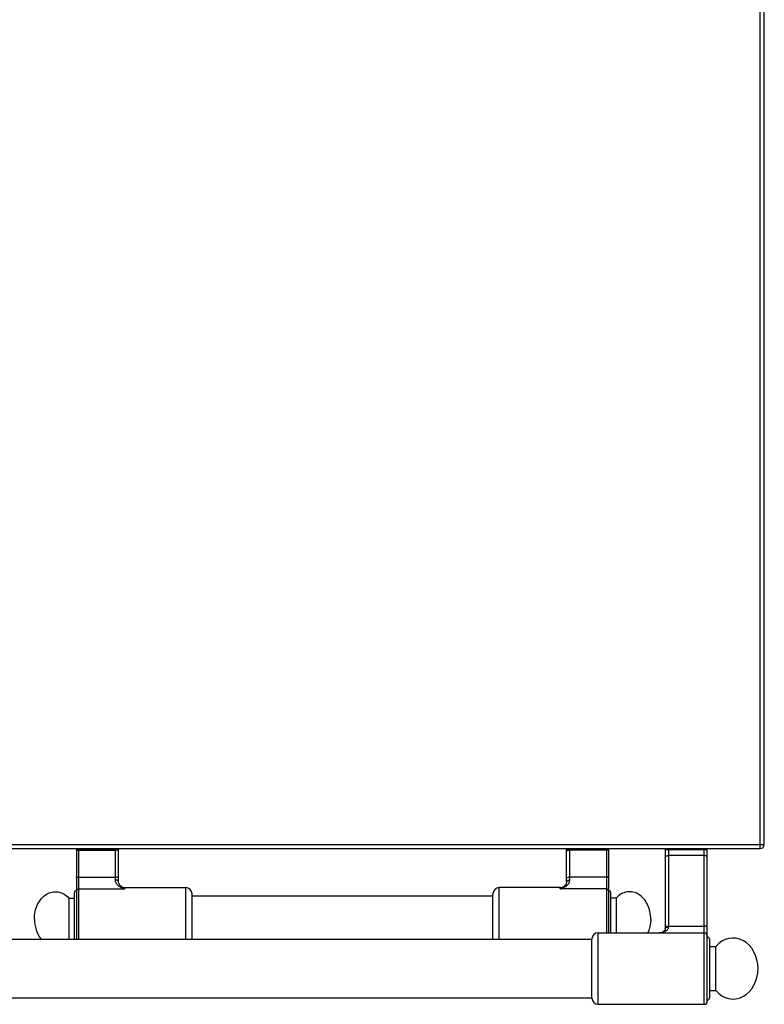
# Model space of a CAD drawing. Units: millimetres. Extents: x 176 to 2830, y -3 to 1915.
# Drawn here: x 1327 to 1681, y -3 to 465 of the extents above; entities that cross this region are included whole.
import ezdxf

# ---------------------------------------------------------------- set-up
doc = ezdxf.new("R2010")
doc.units = ezdxf.units.MM
doc.header["$LTSCALE"] = 165
doc.layers.get('0').update_dxf_attribs({"linetype": 'CONTINUOUS'})
doc.layers.add('AXES', color=7, linetype='CONTINUOUS')
doc.layers.add('REPERES', color=7, linetype='CONTINUOUS')

msp = doc.modelspace()

# ---------------------------------------------------------------- linework, layer by layer
at = {"color": 9, "linetype": 'CONTINUOUS'}
for p, q in [((1678.75, 70.86), (1678.75, 720.86)), ((175.75, 72.86), (1680.75, 72.86)), ((1586.75, 70.56), (1606.75, 70.56)), ((1588.25, 55.91), (1588.25, 70.86)), ((1605.75, 70.86), (1605.75, 30.86)), ((1633.65, 70.36), (1653.65, 70.36)), ((1635.15, 70.86), (1635.15, 33.6)), ((1652.15, -3.14), (1652.15, 70.86)), ((1605.75, 70.17), (1588.25, 70.17)), ((1652.15, 67.54), (1635.15, 67.54)), ((1605.75, 57.28), (1588.25, 57.28)), ((1554.75, 27.86), (1554.75, 52.36)), ((1583.75, 51.7), (1583.75, 52.36)), ((1605.75, 51.7), (1583.75, 51.7)), ((1635.15, 34.04), (1652.15, 34.04)), ((1601.74, -3.14), (1601.74, 30.86))]:
    msp.add_line(p, q, dxfattribs=at)
at = {"color": 7, "linetype": 'CONTINUOUS'}
for p, q in [((1680.75, 72.86), (1680.75, 718.86)), ((177.75, 70.86), (1678.75, 70.86)), ((1586.75, 55.27), (1586.75, 70.86)), ((1606.75, 70.86), (1606.75, 30.86)), ((1633.65, 70.86), (1633.65, 32.78)), ((1653.65, -1.64), (1653.65, 70.86)), ((1583.75, 52.36), (1554.75, 52.36)), ((1586.14, 53.55), (1586.14, 53.55)), ((1551.75, 27.86), (1551.75, 49.36)), ((1607.75, 30.86), (1607.75, 49.86)), ((1601.74, 30.86), (1652.15, 30.86)), ((1598.75, -0.29), (1598.75, 28.01)), ((1654.65, 27.86), (1654.65, -0.14)), ((1654.65, 24.36), (1657.75, 24.36)), ((1657.75, 3.36), (1657.75, 24.36)), ((1654.65, 3.36), (1657.75, 3.36)), ((1601.74, -3.14), (1652.15, -3.14))]:
    msp.add_line(p, q, dxfattribs=at)
for points in [[(1586.75, 55.27), (1586.69, 54.71), (1586.48, 54.1), (1586.14, 53.55)], [(1633.65, 32.78), (1633.61, 32.42), (1633.47, 32.04), (1633.23, 31.72), (1632.9, 31.43), (1632.45, 31.19), (1631.91, 31.01), (1631.29, 30.89), (1630.72, 30.86)]]:
    msp.add_lwpolyline(points, dxfattribs=at)
for centre, radius, start, end in [((1678.75, 72.86), 2, 270, 360), ((1554.75, 49.36), 3, 90, 180), ((1583.75, 55.36), 3, 270, 322.9589), ((1606.75, 49.86), 1, 0, 90), ((1601.74, 27.86), 3, 90, 177.134), ((1652.15, 29.36), 1.5, 0, 90), ((1653.65, 27.86), 1, 0, 90), ((1601.74, -0.14), 3, 182.866, 270), ((1652.15, -1.64), 1.5, 270, 360), ((1653.65, -0.14), 1, 270, 360)]:
    msp.add_arc(centre, radius, start, end, dxfattribs=at)
at = {"color": 9, "linetype": 'CONTINUOUS'}
msp.add_arc((1583.19, 55.78), 3.7, 321.3862, 322.8878, dxfattribs=at)
at = {"color": 7, "linetype": 'CONTINUOUS'}
for major_axis, start_param, end_param in [((0, 14.5), -1.570796, 0.761013), ((0, -14.5), -0.761013, 1.570796)]:
    msp.add_ellipse((1665.91, 13.86), major_axis=major_axis, ratio=0.816327, start_param=start_param, end_param=end_param, dxfattribs=at)
at = {"color": 9, "linetype": 'CONTINUOUS'}
for points, knots in [([(1586.75, 69.78), (1586.75, 69.84), (1586.85, 69.93), (1587.01, 70), (1587.47, 70.14), (1587.89, 70.17), (1588.25, 70.17)], [0, 0, 0, 0, 0.116853, 0.212876, 0.334866, 1, 1, 1, 1]), ([(1606.75, 69.91), (1606.75, 69.95), (1606.64, 70.04), (1606.31, 70.14), (1605.99, 70.17), (1605.75, 70.17)], [0, 0, 0, 0, 0.116919, 0.334488, 1, 1, 1, 1]), ([(1633.65, 66.83), (1633.65, 67.06), (1634.05, 67.36), (1634.59, 67.5), (1634.96, 67.54), (1635.15, 67.54)], [0, 0, 0, 0, 0.379346, 0.670628, 1, 1, 1, 1]), ([(1653.65, 66.83), (1653.65, 67.06), (1653.25, 67.36), (1652.71, 67.5), (1652.34, 67.54), (1652.15, 67.54)], [0, 0, 0, 0, 0.379346, 0.670628, 1, 1, 1, 1]), ([(1586.75, 56.89), (1586.75, 56.96), (1586.85, 57.05), (1587.01, 57.12), (1587.47, 57.26), (1587.89, 57.28), (1588.25, 57.28)], [0, 0, 0, 0, 0.116853, 0.212876, 0.334866, 1, 1, 1, 1]), ([(1606.75, 57.02), (1606.75, 57.06), (1606.64, 57.16), (1606.31, 57.25), (1605.99, 57.28), (1605.75, 57.28)], [0, 0, 0, 0, 0.116919, 0.334488, 1, 1, 1, 1]), ([(1583.75, 51.7), (1584.26, 51.84), (1585.26, 52.2), (1586.67, 53), (1587.66, 53.99), (1588.16, 55.02), (1588.25, 55.61), (1588.25, 55.91)], [0, 0, 0, 0, 0.239723, 0.484305, 0.733567, 0.863518, 1, 1, 1, 1]), ([(1583.75, 51.7), (1584.17, 51.93), (1585.01, 52.43), (1585.77, 53.08), (1586.08, 53.47)], [0, 0, 0, 0, 0.486306, 1, 1, 1, 1]), ([(1586.75, 55.27), (1586.75, 55.48), (1587.16, 55.75), (1587.69, 55.88), (1588.06, 55.91), (1588.25, 55.91)], [0, 0, 0, 0, 0.369273, 0.664272, 1, 1, 1, 1]), ([(1606.75, 50.75), (1606.75, 50.99), (1606.52, 51.51), (1606, 51.7), (1605.75, 51.7)], [0, 0, 0, 0, 0.492089, 1, 1, 1, 1]), ([(1635.15, 33.6), (1635.15, 33.34), (1635.06, 32.85), (1634.55, 32.02), (1633.54, 31.34), (1632.17, 30.95), (1631.21, 30.86), (1630.73, 30.86)], [0, 0, 0, 0, 0.132659, 0.256744, 0.498935, 0.747139, 1, 1, 1, 1]), ([(1633.65, 33.34), (1633.65, 33.56), (1634.05, 33.86), (1634.59, 34.01), (1634.96, 34.04), (1635.15, 34.04)], [0, 0, 0, 0, 0.379346, 0.670628, 1, 1, 1, 1]), ([(1633.72, 33.03), (1633.84, 33.23), (1634.33, 33.52), (1634.85, 33.6), (1635.15, 33.6)], [0, 0, 0, 0, 0.431896, 1, 1, 1, 1]), ([(1653.65, 33.34), (1653.65, 33.56), (1653.25, 33.86), (1652.71, 34.01), (1652.34, 34.04), (1652.15, 34.04)], [0, 0, 0, 0, 0.379346, 0.670628, 1, 1, 1, 1])]:
    msp.add_open_spline(points, degree=3, knots=knots, dxfattribs=at)
msp.add_open_spline([(1633.65, 32.78), (1633.65, 32.87), (1633.68, 32.96), (1633.72, 33.03)], degree=3, dxfattribs=at)
at = {"layer": 'AXES', "color": 7, "linetype": 'CONTINUOUS'}
for p, q in [((1408.75, 48.36), (1551.75, 48.36)), ((1610.36, 47.36), (1607.75, 47.36)), ((1610.36, 47.36), (1610.36, 30.86)), ((1287.15, 27.86), (1598.75, 27.86)), ((1287.15, -0.14), (1598.75, -0.14))]:
    msp.add_line(p, q, dxfattribs=at)
for points, knots in [([(1626.75, 37.36), (1626.75, 39.74), (1626, 43.32), (1623.52, 47.15), (1621.14, 49.23), (1618.36, 50.37), (1615.43, 50.43), (1612.62, 49.4), (1611.06, 48.11), (1610.36, 47.36)], [0, 0, 0, 0, 0.28273, 0.414745, 0.537408, 0.652297, 0.763936, 0.878249, 1, 1, 1, 1]), ([(1626.75, 37.36), (1626.75, 36.79), (1626.64, 34.57), (1626.08, 32.37), (1625.4, 30.85)], [0, 0, 0, 0, 0.254998, 1, 1, 1, 1])]:
    msp.add_open_spline(points, degree=3, knots=knots, dxfattribs=at)
at = {"layer": 'REPERES', "color": 7, "linetype": 'CONTINUOUS'}
for p, q in [((1353.75, 70.86), (1353.75, 27.86)), ((1373.75, 55.27), (1373.75, 70.86)), ((1374.35, 53.55), (1374.35, 53.55)), ((1376.75, 52.36), (1405.75, 52.36)), ((1350.14, 47.36), (1352.75, 47.36)), ((1350.14, 47.36), (1350.14, 27.86)), ((1352.75, 27.86), (1352.75, 49.86)), ((1408.75, 27.86), (1408.75, 49.36))]:
    msp.add_line(p, q, dxfattribs=at)
at = {"layer": 'REPERES', "color": 9, "linetype": 'CONTINUOUS'}
for p, q in [((1353.75, 70.56), (1373.75, 70.56)), ((1354.75, 70.86), (1354.75, 27.86)), ((1372.25, 55.91), (1372.25, 70.86)), ((1354.75, 70.17), (1372.25, 70.17)), ((1354.75, 57.28), (1372.25, 57.28)), ((1354.75, 51.7), (1376.75, 51.7)), ((1376.75, 51.7), (1376.75, 52.36)), ((1405.75, 27.86), (1405.75, 52.36))]:
    msp.add_line(p, q, dxfattribs=at)
at = {"layer": 'REPERES', "color": 7, "linetype": 'CONTINUOUS'}
msp.add_lwpolyline([(1374.35, 53.55), (1374.01, 54.12), (1373.8, 54.73), (1373.75, 55.27)], dxfattribs=at)
at = {"layer": 'REPERES', "color": 9, "linetype": 'CONTINUOUS'}
msp.add_arc((1377.31, 55.78), 3.7, 217.0604, 218.6277, dxfattribs=at)
at = {"layer": 'REPERES', "color": 7, "linetype": 'CONTINUOUS'}
for centre, radius, start, end in [((1376.75, 55.36), 3, 217.0411, 270), ((1405.75, 49.36), 3, 0, 90), ((1353.75, 49.86), 1, 90, 180)]:
    msp.add_arc(centre, radius, start, end, dxfattribs=at)
at = {"layer": 'REPERES', "color": 9, "linetype": 'CONTINUOUS'}
for points, knots in [([(1353.75, 69.91), (1353.75, 69.95), (1353.86, 70.04), (1354.19, 70.14), (1354.51, 70.17), (1354.75, 70.17)], [0, 0, 0, 0, 0.116919, 0.334488, 1, 1, 1, 1]), ([(1373.75, 69.78), (1373.75, 69.84), (1373.64, 69.93), (1373.49, 70), (1373.03, 70.14), (1372.6, 70.17), (1372.25, 70.17)], [0, 0, 0, 0, 0.116853, 0.212876, 0.334866, 1, 1, 1, 1]), ([(1353.75, 57.02), (1353.75, 57.06), (1353.86, 57.16), (1354.19, 57.25), (1354.51, 57.28), (1354.75, 57.28)], [0, 0, 0, 0, 0.116919, 0.334488, 1, 1, 1, 1]), ([(1373.75, 56.89), (1373.75, 56.96), (1373.64, 57.05), (1373.49, 57.12), (1373.03, 57.26), (1372.6, 57.28), (1372.25, 57.28)], [0, 0, 0, 0, 0.116853, 0.212876, 0.334866, 1, 1, 1, 1]), ([(1353.75, 50.75), (1353.75, 50.99), (1353.97, 51.51), (1354.49, 51.7), (1354.75, 51.7)], [0, 0, 0, 0, 0.492089, 1, 1, 1, 1]), ([(1373.75, 55.27), (1373.75, 55.48), (1373.34, 55.75), (1372.81, 55.88), (1372.44, 55.91), (1372.25, 55.91)], [0, 0, 0, 0, 0.369271, 0.664271, 1, 1, 1, 1]), ([(1376.75, 51.7), (1376.24, 51.84), (1375.23, 52.2), (1373.82, 53), (1372.83, 53.99), (1372.34, 55.02), (1372.25, 55.61), (1372.25, 55.91)], [0, 0, 0, 0, 0.239723, 0.484305, 0.733567, 0.863518, 1, 1, 1, 1]), ([(1376.75, 51.7), (1376.33, 51.93), (1375.49, 52.43), (1374.73, 53.08), (1374.42, 53.47)], [0, 0, 0, 0, 0.486313, 1, 1, 1, 1])]:
    msp.add_open_spline(points, degree=3, knots=knots, dxfattribs=at)
at = {"layer": 'REPERES', "color": 7, "linetype": 'CONTINUOUS'}
for points, knots in [([(1333.75, 37.36), (1333.75, 39.74), (1334.49, 43.32), (1336.97, 47.15), (1339.35, 49.23), (1342.13, 50.37), (1345.07, 50.43), (1347.88, 49.4), (1349.44, 48.11), (1350.14, 47.36)], [0, 0, 0, 0, 0.28273, 0.414745, 0.537408, 0.652297, 0.763936, 0.878249, 1, 1, 1, 1]), ([(1333.75, 37.36), (1333.75, 35.61), (1334.27, 32.2), (1335.89, 29.11), (1336.93, 27.85)], [0, 0, 0, 0, 0.516144, 1, 1, 1, 1])]:
    msp.add_open_spline(points, degree=3, knots=knots, dxfattribs=at)

doc.saveas('drawing.dxf')
